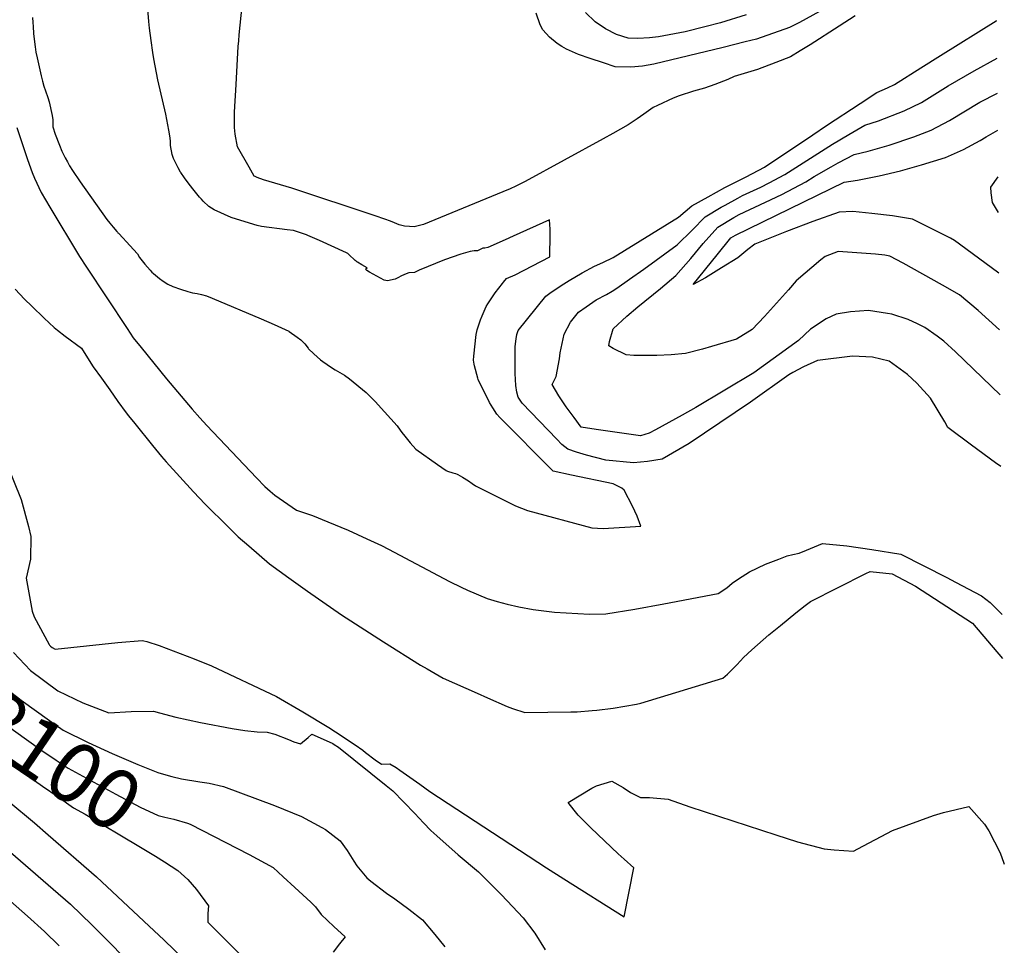
# Model space of a CAD drawing. Units: inches. Extents: x 2657474 to 2662776, y 1553570 to 1558829.
# Drawn here: x 2662283 to 2662756, y 1555817 to 1556261 of the extents above; entities that cross this region are included whole.
import ezdxf
from ezdxf.enums import TextEntityAlignment as Align

# ---------------------------------------------------------------- set-up
doc = ezdxf.new("R2010")
doc.units = ezdxf.units.IN
doc.header["$MEASUREMENT"] = 0
doc.layers.add('tile_2473_18_contour_10ft', color=221, linetype='Continuous')
doc.styles.add('Arial', font='arial.ttf')

msp = doc.modelspace()

# ---------------------------------------------------------------- linework, layer by layer
at = {"layer": 'tile_2473_18_contour_10ft'}
for points, elevation in [([(2662386.87, 1556227.01), (2662387.21, 1556233.02), (2662388.12, 1556248.17), (2662388.3, 1556250.95), (2662388.49, 1556253.73), (2662390.05, 1556267.75), (2662392.93, 1556293.41), (2662393.71, 1556302.51), (2662394.52, 1556316.49), (2662394.87, 1556321.88), (2662395.89, 1556331.77), (2662396.77, 1556339.45), (2662397.48, 1556345.08), (2662402.06, 1556356.81), (2662405.7, 1556366.93), (2662406.08, 1556380.41)], 8050), ([(2662427.03, 1556155.12), (2662421.53, 1556157.52), (2662420.76, 1556157.82), (2662417.06, 1556159.08), (2662416.09, 1556159.37), (2662414.57, 1556159.81), (2662411.56, 1556160.18), (2662399.33, 1556161.8), (2662397.17, 1556162.28), (2662391.44, 1556164.02), (2662384.66, 1556166.16), (2662376.57, 1556169.87), (2662374.05, 1556171.4), (2662371.28, 1556173.95), (2662370.47, 1556174.88), (2662369.59, 1556175.89), (2662366.92, 1556179.1), (2662364.49, 1556182.19), (2662362.29, 1556185.15), (2662360.57, 1556187.68), (2662360.46, 1556187.86), (2662359.23, 1556189.92), (2662357.95, 1556192.44), (2662357.11, 1556194.38), (2662356.36, 1556196.38), (2662355.67, 1556200.67), (2662355.53, 1556202.98), (2662355.32, 1556205.33), (2662354.87, 1556208.02), (2662353.32, 1556215.75), (2662349.6, 1556232.19), (2662347.63, 1556242.29), (2662347.11, 1556245.27), (2662346.29, 1556251.03), (2662345.6, 1556257.03), (2662345.29, 1556260.19), (2662344.78, 1556266.14)], 8040), ([(2662666.91, 1556265.04), (2662657.22, 1556259.69), (2662652.56, 1556257.29), (2662636.6, 1556251.77), (2662631.23, 1556250.36), (2662620.6, 1556247.62), (2662587.48, 1556239.73), (2662581.94, 1556238.73), (2662576.33, 1556238.24), (2662568.92, 1556238.47), (2662563.25, 1556240.3), (2662556.86, 1556242.48), (2662551.29, 1556244.4), (2662545.49, 1556246.84), (2662543.24, 1556248.15), (2662541.06, 1556249.68), (2662537.4, 1556252.71), (2662534.2, 1556256.13), (2662532.9, 1556258.51), (2662530.99, 1556264.16)], 8060), ([(2662631.71, 1556263.36), (2662619.33, 1556259.49), (2662611.89, 1556257.57), (2662602.49, 1556255.15), (2662589.59, 1556252.79), (2662585.39, 1556252.35), (2662579.74, 1556252.04), (2662575.1, 1556252.23), (2662569.44, 1556254), (2662564.2, 1556256.72), (2662559.25, 1556260.08), (2662554.67, 1556264.42)], 8070), ([(2662289.46, 1556262.15), (2662289.58, 1556259.75), (2662289.69, 1556257.78), (2662289.94, 1556254.43), (2662290.35, 1556250.38), (2662290.7, 1556247.95), (2662291.05, 1556245.53), (2662291.58, 1556242.81), (2662293.53, 1556234.15), (2662294.15, 1556231.56), (2662294.87, 1556229.14), (2662295.69, 1556226.83), (2662296.81, 1556223.71), (2662297.37, 1556221.64), (2662298.83, 1556215.08), (2662299.18, 1556212.91), (2662299.25, 1556209.58), (2662300.35, 1556206.05), (2662302.29, 1556200.84), (2662303.42, 1556197.93), (2662305.05, 1556194.7), (2662306.13, 1556192.77), (2662307.19, 1556190.98), (2662308.68, 1556188.71), (2662312.32, 1556183.29), (2662325.14, 1556165.2), (2662326.55, 1556163.36), (2662328.04, 1556161.47), (2662329.84, 1556159.38), (2662330.12, 1556159.07), (2662330.42, 1556158.83), (2662330.64, 1556158.64), (2662332.95, 1556156.22), (2662334.42, 1556154.6), (2662339.71, 1556148.62), (2662340.8, 1556146.9), (2662343.26, 1556143.72), (2662345.84, 1556140.79), (2662346.73, 1556139.96), (2662347.44, 1556139.3), (2662350.38, 1556136.89), (2662352.15, 1556135.53), (2662354.39, 1556134.08), (2662356.68, 1556133.07), (2662360.43, 1556131.72), (2662363.91, 1556130.58), (2662366.18, 1556129.99), (2662368.35, 1556129.6), (2662370.51, 1556129.19), (2662372.85, 1556128.59), (2662375.66, 1556127.48), (2662399.15, 1556117.52), (2662405.3, 1556114.8), (2662412.34, 1556111.51), (2662412.54, 1556111.38), (2662416.39, 1556108.78), (2662418.09, 1556107.41), (2662420.1, 1556105.44), (2662421.58, 1556103.42), (2662421.83, 1556103.08), (2662424.4, 1556100.7), (2662427.48, 1556097.88), (2662428.72, 1556096.98), (2662432.76, 1556094.21), (2662434.59, 1556093.09), (2662439.06, 1556090.5), (2662441.39, 1556088.77), (2662449.45, 1556082.14), (2662450.63, 1556081.03), (2662453.98, 1556077.69), (2662455.28, 1556076.28), (2662464.29, 1556066.09), (2662464.62, 1556065.66), (2662466.61, 1556062.9), (2662467.92, 1556061.13), (2662470.5, 1556058.08), (2662473.3, 1556055), (2662483.59, 1556047.64), (2662487.76, 1556044.79), (2662488.45, 1556044.38), (2662491.08, 1556043.63), (2662492.29, 1556043.21), (2662493.16, 1556042.89), (2662493.4, 1556042.78), (2662495.59, 1556041.57), (2662498.52, 1556039.71), (2662500.22, 1556038.44), (2662501.87, 1556037.33), (2662521.01, 1556027.73), (2662526.86, 1556025.52), (2662557.68, 1556017.26), (2662563.17, 1556016.82), (2662581.18, 1556018), (2662579.46, 1556022.78), (2662577.22, 1556027.61), (2662573.13, 1556035.28), (2662572.11, 1556036.18), (2662567.97, 1556038.39), (2662547.93, 1556042.56), (2662539.16, 1556044.41), (2662539.01, 1556044.5), (2662513.61, 1556070.1), (2662512.18, 1556071.78), (2662510.16, 1556074.77), (2662508.58, 1556077.38), (2662503.17, 1556088.34), (2662502.93, 1556089), (2662501.38, 1556094.95), (2662501.24, 1556095.81), (2662500.96, 1556097.72), (2662501.15, 1556099.59), (2662502.28, 1556109.99), (2662502.49, 1556111.35), (2662502.68, 1556112.2), (2662504.21, 1556117.07), (2662505.02, 1556119.02), (2662507.05, 1556123.45), (2662507.75, 1556124.64), (2662509.37, 1556127.17), (2662511.33, 1556130.04), (2662514.82, 1556134.51), (2662515.34, 1556135.15), (2662516.82, 1556136.9), (2662520.99, 1556138.67), (2662537.5, 1556147.22), (2662537.68, 1556157.95), (2662537.71, 1556160.58), (2662537.42, 1556164.98), (2662519.97, 1556157.1), (2662516.19, 1556155.44), (2662507.8, 1556151.75), (2662506.32, 1556151.38), (2662505.4, 1556151.38), (2662504.72, 1556151.13), (2662503.76, 1556150.63), (2662502.81, 1556150.18), (2662501.86, 1556150.12), (2662501.17, 1556150.11), (2662499.28, 1556149.77), (2662494.86, 1556148.47), (2662487, 1556145.75), (2662474.84, 1556140.79), (2662473.65, 1556140.16), (2662472.65, 1556139.8), (2662469.95, 1556139.5), (2662468.58, 1556139.08), (2662466.36, 1556138.18), (2662464.63, 1556137.11), (2662463.97, 1556136.8), (2662463.34, 1556136.6), (2662459.68, 1556135.69), (2662458.81, 1556135.88), (2662458.02, 1556136.07), (2662450.97, 1556139.91), (2662449.77, 1556140.68), (2662449.2, 1556141.27), (2662449.98, 1556142.01), (2662447.45, 1556143.4), (2662445.22, 1556144.71), (2662444.97, 1556144.91), (2662444.59, 1556145.2), (2662444.2, 1556145.51), (2662441.21, 1556148.43), (2662440.62, 1556148.81), (2662439.98, 1556149.15), (2662427.03, 1556155.12)], 8040), ([(2662683.97, 1556262.86), (2662676.31, 1556257.88), (2662662.32, 1556248.92), (2662657.68, 1556246.02), (2662653.04, 1556243.18), (2662645.94, 1556240.47), (2662637.1, 1556237.12), (2662625.99, 1556233.76), (2662622.91, 1556232.29), (2662616.66, 1556229.93), (2662611.71, 1556228.14), (2662606.47, 1556226.75), (2662599.6, 1556224.57), (2662596.72, 1556223.45), (2662589.12, 1556219.89), (2662587.06, 1556218.85), (2662582.59, 1556215.65), (2662579.48, 1556213.43), (2662575.18, 1556210.6), (2662567.69, 1556206.42), (2662563.19, 1556203.91), (2662525.72, 1556183.32), (2662521.27, 1556181.14), (2662518.53, 1556179.9), (2662514.99, 1556178.4), (2662476.92, 1556162.71), (2662472.51, 1556161.59), (2662470.2, 1556161.79), (2662467.8, 1556162.01), (2662465.31, 1556162.64), (2662463.06, 1556163.56), (2662461.2, 1556164.37), (2662458.4, 1556165.4), (2662453.76, 1556167), (2662413.76, 1556180.12), (2662400.22, 1556184.22), (2662397.12, 1556185.32), (2662396.15, 1556185.75), (2662395.68, 1556186.01), (2662393.31, 1556190.22), (2662387.82, 1556200.08), (2662386.69, 1556206.17), (2662386.27, 1556209.37), (2662386.27, 1556211.61), (2662386.37, 1556216.74), (2662386.59, 1556222.14), (2662386.87, 1556227.01)], 8050), ([(2662753.78, 1556046.65), (2662751.32, 1556048.43), (2662739.84, 1556056.87), (2662728.43, 1556065.38), (2662726.94, 1556068.13), (2662720.17, 1556079.43), (2662713.54, 1556086.63), (2662709.05, 1556090.72), (2662700.27, 1556097.2), (2662692.28, 1556099.16), (2662682.73, 1556099.52), (2662665.88, 1556097.49), (2662659.26, 1556094.54), (2662654.07, 1556091.81), (2662652.11, 1556090.61), (2662633.8, 1556077.51), (2662604.4, 1556057.67), (2662591.35, 1556050.17), (2662584.42, 1556049.1), (2662577.73, 1556048.45), (2662564.41, 1556049.71), (2662555.12, 1556052.03), (2662550.34, 1556053.53), (2662546.12, 1556054.95), (2662543.3, 1556057.24), (2662540.82, 1556059.71), (2662524.22, 1556077.11), (2662522.29, 1556079.86), (2662521.71, 1556082.28), (2662521.19, 1556085.45), (2662521, 1556088.43), (2662520.92, 1556091.35), (2662520.84, 1556099.7), (2662520.87, 1556104.22), (2662521.37, 1556107.94), (2662521.78, 1556109.91), (2662522.36, 1556111.94), (2662535.6, 1556128.4), (2662538.25, 1556130.31), (2662544.28, 1556134.24), (2662546.8, 1556135.88), (2662553.01, 1556139.59), (2662558.9, 1556142.76), (2662562.93, 1556144.46), (2662567.89, 1556147.01), (2662599.17, 1556166.21), (2662605.65, 1556171.65), (2662613.51, 1556176.11), (2662621.54, 1556180.45), (2662631.66, 1556185.66), (2662640.43, 1556190.25), (2662663.66, 1556205.81), (2662670.16, 1556210.29), (2662686.36, 1556220.89), (2662694.44, 1556226.16), (2662699.48, 1556228.34), (2662702.81, 1556229.9), (2662715.47, 1556237.88), (2662724.96, 1556243.9), (2662751.63, 1556260.56), (2662751.86, 1556260.63)], 8050), ([(2662753.47, 1556081.06), (2662732.05, 1556101.67), (2662726.44, 1556106.83), (2662723.3, 1556109.21), (2662717.33, 1556113.27), (2662713.95, 1556115.06), (2662709.35, 1556117.12), (2662701.52, 1556119.71), (2662699.42, 1556120.07), (2662690.43, 1556121.45), (2662681.68, 1556120.92), (2662674.91, 1556119.68), (2662670.08, 1556117.49), (2662662.58, 1556112.53), (2662656.76, 1556107.04), (2662635.38, 1556091.57), (2662607.56, 1556074.89), (2662601.01, 1556071.29), (2662588.17, 1556064.32), (2662585.17, 1556062.7), (2662581.1, 1556061.36), (2662559.76, 1556064.45), (2662552.58, 1556065.49), (2662549.15, 1556070.09), (2662545.39, 1556075.29), (2662541.83, 1556080.58), (2662538.63, 1556086.04), (2662540.51, 1556089.77), (2662542.11, 1556098.23), (2662542.43, 1556101.11), (2662544.44, 1556110.11), (2662547.44, 1556115.89), (2662551.26, 1556120.76), (2662554.96, 1556123.31), (2662559.83, 1556126.61), (2662564.79, 1556129.19), (2662567.36, 1556130.75), (2662569.69, 1556132.23), (2662575.82, 1556136.52), (2662582.62, 1556141.31), (2662598.57, 1556152.96), (2662605.73, 1556159.99), (2662612.03, 1556166.42), (2662619.67, 1556171.07), (2662621.58, 1556172.1), (2662627.69, 1556175.41), (2662630, 1556176.6), (2662638.79, 1556180.74), (2662642.75, 1556182.82), (2662650.18, 1556186.81), (2662673.03, 1556201.34), (2662680.88, 1556205.95), (2662688.66, 1556210.38), (2662695.15, 1556212.49), (2662707.52, 1556217.34), (2662715.87, 1556221.38), (2662728.61, 1556229.31), (2662741.1, 1556236.49), (2662752.02, 1556242.55)], 8060), ([(2662753.19, 1556112.28), (2662742.92, 1556121.5), (2662733.99, 1556128.97), (2662725.8, 1556133.65), (2662706.95, 1556144.21), (2662700.53, 1556147.62), (2662698.27, 1556148.1), (2662693.74, 1556148.49), (2662675.84, 1556149.81), (2662669.53, 1556147.45), (2662667.53, 1556145.79), (2662655.73, 1556135.67), (2662651.99, 1556131.42), (2662640.42, 1556118.68), (2662634.63, 1556112.37), (2662627.12, 1556107.8), (2662615.07, 1556104.22), (2662610.75, 1556102.97), (2662602.66, 1556100.79), (2662595.75, 1556100.29), (2662588.8, 1556099.95), (2662577.79, 1556099.98), (2662574.18, 1556100.15), (2662567.97, 1556103.19), (2662565.9, 1556104.61), (2662566.17, 1556106.67), (2662567.85, 1556112.67), (2662574.4, 1556118.78), (2662579.7, 1556123.32), (2662590.57, 1556132.08), (2662597.92, 1556138.36), (2662605.12, 1556146.52), (2662611.15, 1556153.59), (2662618.14, 1556161.42), (2662625.73, 1556166.11), (2662628.32, 1556167.52), (2662641.03, 1556173.44), (2662648.79, 1556177.21), (2662660.28, 1556183.25), (2662664.27, 1556185.77), (2662672.44, 1556190.4), (2662675.9, 1556192.36), (2662683.49, 1556196.28), (2662690.27, 1556197.89), (2662700.31, 1556200.84), (2662712.1, 1556204.87), (2662720.37, 1556208.09), (2662729.21, 1556212.69), (2662743.78, 1556221.47), (2662752.17, 1556225.86)], 8070), ([(2662281.94, 1556209.33), (2662286.99, 1556193.98), (2662289.3, 1556187.71), (2662290.36, 1556185.03), (2662293.64, 1556178.18), (2662297.69, 1556171.14), (2662312.03, 1556147.41), (2662315.34, 1556142.25), (2662334.78, 1556112.93), (2662337.77, 1556108.45), (2662341.59, 1556103.69), (2662353.67, 1556088.76), (2662366.07, 1556074.12), (2662369.71, 1556069.94), (2662372.97, 1556066.33), (2662396.91, 1556041.19), (2662400.86, 1556037.08), (2662403.36, 1556034.77), (2662405.61, 1556032.83), (2662416.03, 1556025.74), (2662423.64, 1556023.09), (2662431.03, 1556020.17), (2662440.87, 1556016.09), (2662449.82, 1556011.98), (2662456.84, 1556008.68), (2662460.21, 1556007.02), (2662489.42, 1555991.43), (2662495.02, 1555988.75), (2662498.02, 1555987.32), (2662507.55, 1555983.34), (2662512.29, 1555981.86), (2662517.06, 1555980.59), (2662522.67, 1555979.3), (2662529.61, 1555978.05), (2662539.7, 1555976.71), (2662556.63, 1555975.82), (2662564.41, 1555975.9), (2662578.31, 1555978.23), (2662592.21, 1555980.72), (2662618.34, 1555985.73), (2662622.43, 1555988.43), (2662624.96, 1555990.7), (2662627.99, 1555992.77), (2662633.28, 1555996.13), (2662640.94, 1555999.76), (2662647.33, 1556002.23), (2662651.37, 1556003.73), (2662654.16, 1556004.35), (2662657.15, 1556005.01), (2662660.63, 1556006.49), (2662668.37, 1556009.69), (2662680, 1556008.53), (2662692.03, 1556006.82), (2662705.84, 1556004.6), (2662716.92, 1555999.04), (2662727.96, 1555993.37), (2662732.1, 1555991.18), (2662744.55, 1555984.53), (2662748.79, 1555981.38), (2662752.31, 1555977.93), (2662754.43, 1555975.58)], 8050), ([(2662752.95, 1556139.47), (2662752.3, 1556139.96), (2662731.65, 1556155.12), (2662729.68, 1556156.16), (2662711.48, 1556165.26), (2662701.85, 1556166.86), (2662691.99, 1556168.07), (2662682.88, 1556168.97), (2662676.36, 1556168.75), (2662663.74, 1556164.19), (2662651.12, 1556159.38), (2662635.92, 1556153.26), (2662632.58, 1556150.71), (2662627.66, 1556146.81), (2662619.92, 1556141.92), (2662612.13, 1556137.24), (2662606.32, 1556133.94), (2662617.73, 1556148.2), (2662624.36, 1556156.32), (2662626.51, 1556157.66), (2662678.65, 1556183.06), (2662685.04, 1556184.06), (2662695.46, 1556186.15), (2662705.73, 1556188.58), (2662715.83, 1556191.39), (2662727.38, 1556194.9), (2662735.98, 1556198.79), (2662743.89, 1556203.12), (2662746.74, 1556204.86), (2662752.33, 1556208.03)], 8080), ([(2662752.68, 1556168.56), (2662749.77, 1556173.26), (2662749.18, 1556177.89), (2662749.06, 1556180.73), (2662752.53, 1556185.69)], 8090), ([(2662281.08, 1556131.67), (2662285.66, 1556127), (2662289.14, 1556123.54), (2662295, 1556117.83), (2662299.82, 1556113.37), (2662301.48, 1556112.06), (2662305.07, 1556109.23), (2662312.92, 1556103.39), (2662318.21, 1556094.97), (2662318.54, 1556094.47), (2662322.47, 1556088.96), (2662326.43, 1556083.42), (2662330.41, 1556077.89), (2662334.4, 1556072.37), (2662335.47, 1556071.02), (2662338.51, 1556067.24), (2662347.05, 1556056.68), (2662351.34, 1556051.41), (2662353.56, 1556048.94), (2662366.56, 1556034.53), (2662372.19, 1556028.58), (2662383.21, 1556017.69), (2662388.02, 1556012.96), (2662393.13, 1556008.51), (2662403.01, 1555999.97), (2662412.33, 1555993.19), (2662421.29, 1555986.82), (2662437.58, 1555975.42), (2662457.73, 1555962.48), (2662475.56, 1555951.39), (2662478.77, 1555949.53), (2662486.45, 1555945.16), (2662502.69, 1555937.83), (2662507.64, 1555935.64), (2662517.1, 1555931.46), (2662519.71, 1555930.45), (2662525.57, 1555928.67), (2662547.68, 1555928.87), (2662550.61, 1555928.99), (2662557.89, 1555929.49), (2662560.14, 1555929.71), (2662567.91, 1555930.63), (2662579.13, 1555932.62), (2662581.12, 1555933.07), (2662620.45, 1555945.11), (2662622.71, 1555947.08), (2662627.27, 1555951.42), (2662629.03, 1555953.34), (2662630.48, 1555955.05), (2662634.49, 1555958.71), (2662642.6, 1555965.9), (2662648.1, 1555970.42), (2662655.52, 1555976.43), (2662659.99, 1555980), (2662662.52, 1555981.95), (2662689.13, 1555995.29), (2662691.23, 1555996.33), (2662701.77, 1555995.17), (2662712.93, 1555989.25), (2662740.22, 1555971.45), (2662754.62, 1555954.54)], 8060), ([(2662276.94, 1556048.25), (2662283.92, 1556030.75), (2662287.44, 1556017.87), (2662288.59, 1556013.09), (2662288.45, 1556002.13), (2662286.4, 1555993.03), (2662289.3, 1555977.25), (2662290.16, 1555974.54), (2662297.35, 1555961.27), (2662297.64, 1555960.88), (2662298.09, 1555960.41), (2662298.81, 1555959.86), (2662300.35, 1555959.05), (2662330.28, 1555962.16), (2662342.06, 1555963.11), (2662342.87, 1555962.95), (2662344.22, 1555962.65), (2662350.1, 1555960.81), (2662366.88, 1555954.37), (2662375.34, 1555951.04), (2662406.47, 1555936.34), (2662419.05, 1555928.99), (2662431.62, 1555921.39), (2662434.73, 1555919.4), (2662444.13, 1555913.15), (2662447.82, 1555910.57), (2662449.12, 1555909.48), (2662453.79, 1555905.95), (2662456.81, 1555903.76), (2662460.74, 1555904.05), (2662463.76, 1555902.14), (2662465.57, 1555900.95), (2662475.23, 1555894.17), (2662480.04, 1555890.64), (2662535.96, 1555854.1), (2662544.18, 1555848.87), (2662573.21, 1555830.5), (2662577.85, 1555854.03), (2662573.12, 1555858.18), (2662570.27, 1555860.72), (2662557.22, 1555873.22), (2662551.19, 1555879.27), (2662549.24, 1555881.75), (2662546.4, 1555885.5), (2662557.62, 1555892.37), (2662559.85, 1555893.47), (2662567.2, 1555895.59), (2662572.63, 1555892.55), (2662576.17, 1555890.24), (2662580.96, 1555887.81), (2662585.39, 1555887.86), (2662594.32, 1555886.98), (2662604.69, 1555883.37), (2662645.88, 1555869.97), (2662656.26, 1555866.6), (2662669.19, 1555863.23), (2662673.87, 1555862.72), (2662683.15, 1555862.05), (2662685.32, 1555863.22), (2662701.93, 1555872.01), (2662721.58, 1555879.16), (2662726.3, 1555880.58), (2662738.51, 1555883.58), (2662745.97, 1555874.99), (2662748.08, 1555871.89), (2662753.54, 1555861.22), (2662755.34, 1555856.29), (2662755.51, 1555855.76)], 8070), ([(2662263.52, 1555958.24), (2662265.76, 1555954.37), (2662270.92, 1555947.07), (2662279.6, 1555937.82), (2662283.94, 1555934.58), (2662297.55, 1555924.71), (2662304.13, 1555920.14), (2662316.1, 1555914.22), (2662327.67, 1555908.88), (2662339.87, 1555903.65), (2662349.49, 1555899.9)], 8090), ([(2662280.32, 1555957.35), (2662288.54, 1555948.75), (2662301.61, 1555938.95), (2662313.54, 1555933.32), (2662326.04, 1555928.38), (2662336.7, 1555929.16), (2662347.38, 1555929.23), (2662350.36, 1555928.37), (2662358.19, 1555926.34), (2662369.99, 1555923.89), (2662385.17, 1555920.95), (2662391.22, 1555919.94), (2662397.21, 1555919.38), (2662402.03, 1555919.11), (2662405.59, 1555918.14), (2662412.23, 1555915.58), (2662414.71, 1555914.58), (2662417.91, 1555913.53), (2662421.6, 1555916.56), (2662423.4, 1555918.21), (2662430.26, 1555915.13), (2662433.42, 1555913.68), (2662434.05, 1555913.28), (2662436.15, 1555911.92), (2662459.12, 1555893.57), (2662462.24, 1555891), (2662472.75, 1555880.15), (2662477, 1555875.74), (2662480.41, 1555871.94), (2662483.31, 1555869.38), (2662493.65, 1555860.3), (2662503.33, 1555852.22), (2662514.43, 1555841.06), (2662519.61, 1555835.58), (2662524.75, 1555830.06), (2662530.37, 1555822.8), (2662535.26, 1555814.77)], 8080), ([(2662249.51, 1555955.4), (2662251.57, 1555951.48), (2662254.52, 1555946.87), (2662258.6, 1555941.1), (2662262.17, 1555936.38), (2662267.17, 1555931.04), (2662270.85, 1555927.13), (2662277.04, 1555922.54), (2662280.31, 1555920.14), (2662293.97, 1555910.44), (2662300.83, 1555905.73), (2662306.58, 1555901.87), (2662329.34, 1555889.35), (2662340.99, 1555883.18), (2662349.75, 1555879.21), (2662352.96, 1555878.41), (2662357.24, 1555877.36), (2662363.83, 1555875.55), (2662364.98, 1555874.97)], 8100), ([(2662240.85, 1555942.63), (2662243.7, 1555938.05), (2662245.42, 1555935.75), (2662251.41, 1555927.82), (2662253.33, 1555925.58), (2662260.65, 1555917.89), (2662262.09, 1555916.43), (2662268.28, 1555911.84), (2662274.49, 1555907.28), (2662290.35, 1555896.05), (2662294.22, 1555893.33), (2662301.67, 1555888.11), (2662309.13, 1555882.9), (2662314.6, 1555879.81), (2662340.38, 1555864.53), (2662348.4, 1555859.72), (2662352.73, 1555856.92)], 8110), ([(2662237.29, 1555921.66), (2662243.36, 1555915), (2662253.03, 1555905.36), (2662258.66, 1555901.35), (2662264.32, 1555896.95), (2662269.39, 1555892.95), (2662278.14, 1555885.87), (2662290.33, 1555875.62), (2662296.92, 1555869.94), (2662320.18, 1555849.83), (2662342.87, 1555828.52), (2662352.63, 1555819.31), (2662362.38, 1555809.95)], 8120), ([(2662349.49, 1555899.9), (2662350.08, 1555899.67), (2662356.25, 1555897.93), (2662360.83, 1555896.76), (2662369.72, 1555895.32), (2662374.16, 1555894.72), (2662380.96, 1555893.13), (2662405.55, 1555883.98), (2662418.42, 1555878.69), (2662428.15, 1555873.39), (2662429.95, 1555872.42), (2662436.97, 1555866.97), (2662440.35, 1555862.41), (2662443.5, 1555857.27), (2662445.02, 1555854.97), (2662449.83, 1555849.3), (2662451.63, 1555847.74), (2662459.27, 1555841.96), (2662463.2, 1555839.22), (2662469.98, 1555834.29), (2662476.49, 1555829.14), (2662482.37, 1555822.15), (2662487.24, 1555816.13)], 8090), ([(2662364.98, 1555874.97), (2662393.34, 1555860.53), (2662404.77, 1555854.19), (2662409.61, 1555849.81), (2662415.24, 1555844.7), (2662422.98, 1555837.62), (2662425.15, 1555835.41), (2662427.94, 1555831.76), (2662434.02, 1555825.98), (2662439.38, 1555820.95), (2662436.66, 1555817.58), (2662433.62, 1555813.66)], 8100), ([(2662270.16, 1555869), (2662299.39, 1555843.88), (2662307.58, 1555836.63), (2662317.88, 1555826.67), (2662320.71, 1555823.92), (2662374.2, 1555769.89)], 8130), ([(2662352.73, 1555856.92), (2662359.07, 1555852.83), (2662363.87, 1555848.44), (2662368.08, 1555843.76), (2662373.81, 1555835.83), (2662373.55, 1555832.15), (2662373.44, 1555827.94), (2662395.64, 1555805.87)], 8110), ([(2662269.06, 1555846.62), (2662287.04, 1555830.94), (2662295.13, 1555823.59), (2662302.28, 1555816.6)], 8140)]:
    msp.add_lwpolyline(points, dxfattribs=dict(at, elevation=elevation))

# ---------------------------------------------------------------- texts
at = {"color": 18, "style": 'Arial'}
msp.add_text('8100', height=28.8, rotation=-34.1616, dxfattribs=at).set_placement((2662300.83, 1555905.73), align=Align.MIDDLE_CENTER)

doc.saveas('drawing.dxf')
